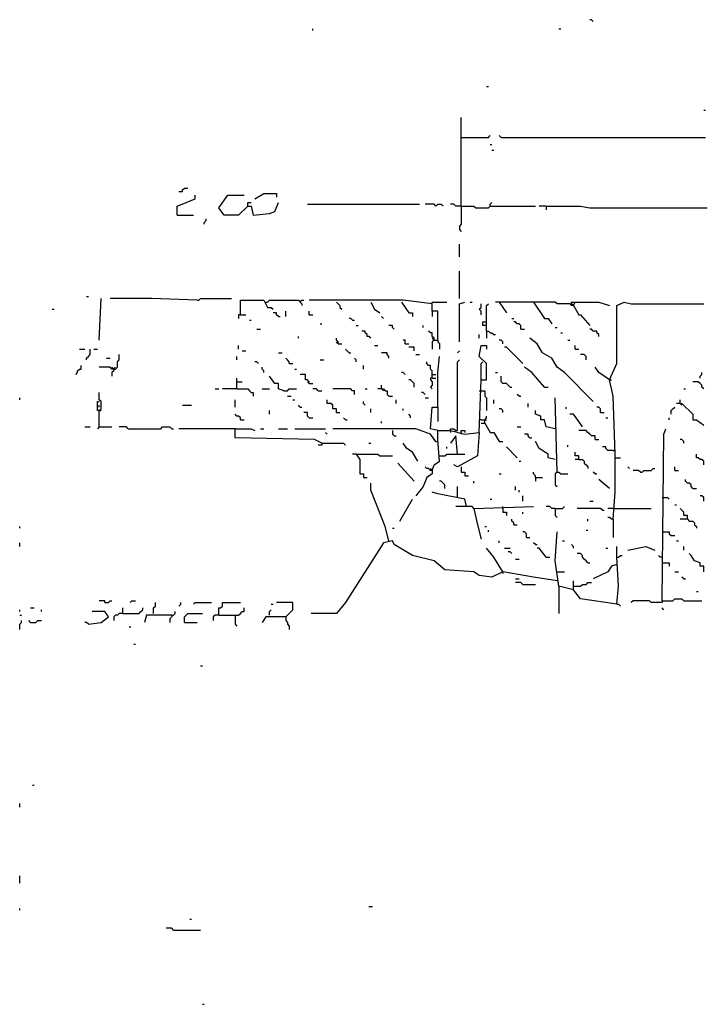
# Model space of a CAD drawing. Extents: x 0 to 7.4, y 0 to 10.
# Drawn here: x 0 to 0.8, y 3.2 to 4.4 of the extents above; entities that cross this region are included whole.
import ezdxf

# ---------------------------------------------------------------- set-up
doc = ezdxf.new("R2010")
doc.units = 0

msp = doc.modelspace()

# ---------------------------------------------------------------- linework, layer by layer
at = {"layer": 'R2V', "color": 0}
for points in [[(0.672131, 4.348361, 0), (0.670082, 4.35041, 0), (0.668033, 4.35041, 0)], [(0.354508, 4.338115, 0), (0.354508, 4.340164, 0)], [(0.633197, 4.340164, 0), (0.635246, 4.340164, 0)], [(0.55123, 4.27459, 0), (0.553279, 4.27459, 0)], [(0.797131, 4.247951, 0), (0.79918, 4.247951, 0)], [(0.522541, 4.139344, 0), (0.522541, 4.239754, 0)], [(0.522541, 4.217213, 0), (0.553279, 4.217213, 0), (0.555328, 4.219262, 0)], [(0.567623, 4.217213, 0), (0.565574, 4.219262, 0)], [(0.567623, 4.217213, 0), (0.79918, 4.217213, 0)], [(0.555328, 4.209016, 0), (0.557377, 4.209016, 0)], [(0.557377, 4.202869, 0), (0.559426, 4.202869, 0)], [(0.202869, 4.155738, 0), (0.206967, 4.155738, 0), (0.206967, 4.157787, 0), (0.209016, 4.159836, 0), (0.213115, 4.159836, 0)], [(0.20082, 4.129098, 0), (0.20082, 4.139344, 0), (0.221311, 4.147541, 0), (0.221311, 4.151639, 0)], [(0.280738, 4.139344, 0), (0.270492, 4.129098, 0), (0.254098, 4.129098, 0), (0.247951, 4.137295, 0), (0.258197, 4.151639, 0), (0.276639, 4.151639, 0)], [(0.288934, 4.147541, 0), (0.29918, 4.153689, 0), (0.313525, 4.153689, 0), (0.313525, 4.14959, 0)], [(0.280738, 4.139344, 0), (0.280738, 4.143443, 0), (0.284836, 4.143443, 0)], [(0.280738, 4.139344, 0), (0.284836, 4.139344, 0), (0.286885, 4.129098, 0), (0.305328, 4.131148, 0), (0.311475, 4.133197, 0), (0.315574, 4.143443, 0)], [(0.348361, 4.141393, 0), (0.47541, 4.141393, 0)], [(0.493852, 4.139344, 0), (0.491803, 4.141393, 0), (0.481557, 4.141393, 0)], [(0.493852, 4.139344, 0), (0.495902, 4.141393, 0), (0.5, 4.141393, 0), (0.502049, 4.139344, 0)], [(0.522541, 4.139344, 0), (0.516393, 4.139344, 0), (0.514344, 4.141393, 0), (0.510246, 4.141393, 0)], [(0.522541, 4.139344, 0), (0.522541, 4.118852, 0), (0.520492, 4.116803, 0), (0.520492, 4.112705, 0), (0.522541, 4.110656, 0)], [(0.522541, 4.139344, 0), (0.536885, 4.139344, 0), (0.538934, 4.137295, 0), (0.553279, 4.137295, 0), (0.555328, 4.139344, 0), (0.606557, 4.139344, 0)], [(0.555328, 4.139344, 0), (0.555328, 4.141393, 0), (0.557377, 4.143443, 0)], [(0.618852, 4.139344, 0), (0.610656, 4.139344, 0)], [(0.618852, 4.139344, 0), (0.657787, 4.139344, 0), (0.668033, 4.137295, 0), (0.80123, 4.137295, 0)], [(0.618852, 4.139344, 0), (0.618852, 4.135246, 0)], [(0.20082, 4.129098, 0), (0.219262, 4.129098, 0)], [(0.231557, 4.118852, 0), (0.231557, 4.120902, 0), (0.233607, 4.122951, 0), (0.233607, 4.125, 0)], [(0.520492, 4.081967, 0), (0.520492, 4.096311, 0)], [(0.520492, 4.034836, 0), (0.520492, 4.065574, 0)], [(0.098361, 4.036885, 0), (0.10041, 4.036885, 0)], [(0.112705, 3.987705, 0), (0.114754, 4.034836, 0)], [(0.223361, 4.032787, 0), (0.172131, 4.034836, 0), (0.125, 4.034836, 0)], [(0.223361, 4.032787, 0), (0.22541, 4.032787, 0), (0.227459, 4.034836, 0), (0.262295, 4.034836, 0)], [(0.272541, 4.016393, 0), (0.272541, 4.032787, 0), (0.29918, 4.032787, 0), (0.303279, 4.02459, 0), (0.307377, 4.02459, 0), (0.309426, 4.022541, 0)], [(0.30123, 4.030738, 0), (0.303279, 4.030738, 0), (0.305328, 4.032787, 0), (0.338115, 4.032787, 0), (0.340164, 4.030738, 0), (0.342213, 4.028689, 0), (0.342213, 4.026639, 0)], [(0.340164, 4.030738, 0), (0.342213, 4.032787, 0), (0.344262, 4.032787, 0)], [(0.489754, 4.028689, 0), (0.456967, 4.032787, 0), (0.35041, 4.032787, 0)], [(0.381148, 4.030738, 0), (0.383197, 4.028689, 0), (0.385246, 4.026639, 0), (0.385246, 4.02459, 0), (0.387295, 4.022541, 0)], [(0.420082, 4.030738, 0), (0.42418, 4.022541, 0), (0.430328, 4.018443, 0)], [(0.454918, 4.030738, 0), (0.463115, 4.018443, 0), (0.467213, 4.018443, 0), (0.467213, 4.014344, 0)], [(0.495902, 3.987705, 0), (0.495902, 4.020492, 0), (0.489754, 4.020492, 0), (0.489754, 4.030738, 0), (0.506148, 4.030738, 0)], [(0.520492, 3.985656, 0), (0.520492, 4.028689, 0), (0.526639, 4.030738, 0)], [(0.532787, 4.030738, 0), (0.534836, 4.030738, 0)], [(0.545082, 4.016393, 0), (0.545082, 4.020492, 0), (0.543033, 4.022541, 0), (0.545082, 4.02459, 0), (0.545082, 4.028689, 0)], [(0.55123, 3.997951, 0), (0.55123, 4.026639, 0), (0.553279, 4.028689, 0)], [(0.64959, 4.026639, 0), (0.647541, 4.026639, 0), (0.645492, 4.028689, 0), (0.631148, 4.028689, 0), (0.629098, 4.030738, 0), (0.561475, 4.030738, 0)], [(0.565574, 4.030738, 0), (0.57377, 4.018443, 0)], [(0.604508, 4.030738, 0), (0.616803, 4.012295, 0), (0.620902, 4.012295, 0), (0.625, 4.006148, 0)], [(0.64959, 4.026639, 0), (0.647541, 4.028689, 0), (0.647541, 4.030738, 0), (0.651639, 4.030738, 0)], [(0.647541, 4.028689, 0), (0.64959, 4.026639, 0)], [(0.64959, 4.026639, 0), (0.651639, 4.030738, 0), (0.678279, 4.030738, 0), (0.690574, 4.026639, 0)], [(0.64959, 4.026639, 0), (0.655738, 4.016393, 0), (0.657787, 4.016393, 0), (0.668033, 4.004098, 0)], [(0.694672, 3.784836, 0), (0.696721, 3.815574, 0), (0.696721, 3.858607, 0), (0.694672, 3.92418, 0), (0.690574, 3.942623, 0), (0.69877, 3.961066, 0), (0.69877, 3.991803, 0), (0.69877, 4.008197, 0), (0.69877, 4.026639, 0), (0.706967, 4.030738, 0), (0.715164, 4.028689, 0), (0.797131, 4.028689, 0)], [(0.059426, 4.022541, 0), (0.061475, 4.022541, 0)], [(0.272541, 4.016393, 0), (0.270492, 4.016393, 0), (0.270492, 4.012295, 0)], [(0.272541, 4.016393, 0), (0.278689, 4.016393, 0)], [(0.315574, 4.014344, 0), (0.313525, 4.016393, 0), (0.313525, 4.018443, 0), (0.309426, 4.018443, 0)], [(0.315574, 4.014344, 0), (0.317623, 4.014344, 0)], [(0.32377, 4.014344, 0), (0.32377, 4.020492, 0)], [(0.35041, 4.016393, 0), (0.35041, 4.020492, 0)], [(0.35041, 4.016393, 0), (0.354508, 4.016393, 0)], [(0.434426, 4.012295, 0), (0.432377, 4.014344, 0)], [(0.489754, 4.020492, 0), (0.489754, 4.014344, 0)], [(0.282787, 4.010246, 0), (0.284836, 4.010246, 0)], [(0.362705, 4.006148, 0), (0.364754, 4.006148, 0)], [(0.39959, 4.010246, 0), (0.397541, 4.012295, 0), (0.395492, 4.012295, 0)], [(0.39959, 4.010246, 0), (0.401639, 4.010246, 0)], [(0.403689, 4.004098, 0), (0.405738, 4.004098, 0)], [(0.446721, 4, 0), (0.444672, 4.002049, 0), (0.444672, 4.004098, 0), (0.440574, 4.004098, 0)], [(0.479508, 4.002049, 0), (0.479508, 4.004098, 0)], [(0.55123, 4.004098, 0), (0.547131, 4.004098, 0), (0.547131, 4.008197, 0), (0.55123, 4.008197, 0)], [(0.579918, 4.012295, 0), (0.581967, 4.012295, 0)], [(0.590164, 4, 0), (0.590164, 4.004098, 0), (0.588115, 4.006148, 0), (0.586066, 4.006148, 0), (0.584016, 4.008197, 0), (0.581967, 4.008197, 0)], [(0.629098, 4.002049, 0), (0.631148, 4.002049, 0)], [(0.290984, 4, 0), (0.295082, 4, 0)], [(0.338115, 3.989754, 0), (0.338115, 3.991803, 0)], [(0.420082, 3.989754, 0), (0.418033, 3.991803, 0), (0.415984, 3.991803, 0), (0.415984, 3.993852, 0), (0.413934, 3.995902, 0), (0.413934, 3.997951, 0), (0.409836, 3.997951, 0)], [(0.491803, 3.987705, 0), (0.491803, 3.989754, 0), (0.489754, 3.991803, 0), (0.489754, 3.995902, 0), (0.487705, 3.995902, 0), (0.485656, 3.997951, 0)], [(0.543033, 3.989754, 0), (0.543033, 3.993852, 0)], [(0.55123, 3.997951, 0), (0.553279, 3.997951, 0), (0.555328, 3.995902, 0), (0.557377, 3.995902, 0), (0.559426, 3.993852, 0), (0.561475, 3.993852, 0)], [(0.55123, 3.997951, 0), (0.55123, 3.989754, 0)], [(0.590164, 4, 0), (0.594262, 4, 0)], [(0.635246, 3.995902, 0), (0.637295, 3.995902, 0)], [(0.678279, 3.991803, 0), (0.678279, 3.993852, 0), (0.67623, 3.995902, 0), (0.67623, 3.997951, 0), (0.672131, 3.997951, 0), (0.670082, 4, 0), (0.668033, 4, 0)], [(0.270492, 3.977459, 0), (0.270492, 3.981557, 0)], [(0.383197, 3.983607, 0), (0.383197, 3.985656, 0), (0.381148, 3.987705, 0), (0.381148, 3.989754, 0)], [(0.383197, 3.983607, 0), (0.381148, 3.985656, 0)], [(0.383197, 3.983607, 0), (0.387295, 3.983607, 0)], [(0.42418, 3.981557, 0), (0.428279, 3.981557, 0)], [(0.459016, 3.983607, 0), (0.459016, 3.987705, 0), (0.456967, 3.987705, 0)], [(0.459016, 3.983607, 0), (0.463115, 3.983607, 0)], [(0.491803, 3.987705, 0), (0.489754, 3.989754, 0)], [(0.491803, 3.987705, 0), (0.489754, 3.985656, 0), (0.489754, 3.977459, 0)], [(0.491803, 3.987705, 0), (0.495902, 3.987705, 0), (0.495902, 3.985656, 0), (0.497951, 3.983607, 0), (0.497951, 3.977459, 0)], [(0.543033, 3.883197, 0), (0.545082, 3.942623, 0), (0.55123, 3.942623, 0), (0.55123, 3.961066, 0), (0.543033, 3.969262, 0), (0.545082, 3.981557, 0), (0.55123, 3.981557, 0), (0.55123, 3.977459, 0)], [(0.569672, 3.983607, 0), (0.569672, 3.985656, 0), (0.567623, 3.987705, 0), (0.565574, 3.987705, 0)], [(0.672131, 3.918033, 0), (0.639344, 3.95082, 0), (0.631148, 3.956967, 0), (0.625, 3.967213, 0), (0.614754, 3.973361, 0), (0.608607, 3.983607, 0), (0.60041, 3.989754, 0)], [(0.643443, 3.987705, 0), (0.645492, 3.987705, 0)], [(0.651639, 3.977459, 0), (0.651639, 3.981557, 0)], [(0.090164, 3.977459, 0), (0.096311, 3.977459, 0)], [(0.098361, 3.965164, 0), (0.098361, 3.967213, 0), (0.10041, 3.969262, 0), (0.102459, 3.971311, 0), (0.102459, 3.977459, 0)], [(0.106557, 3.977459, 0), (0.110656, 3.977459, 0)], [(0.129098, 3.954918, 0), (0.131148, 3.954918, 0), (0.133197, 3.956967, 0), (0.133197, 3.963115, 0), (0.135246, 3.965164, 0), (0.135246, 3.971311, 0)], [(0.268443, 3.965164, 0), (0.268443, 3.969262, 0)], [(0.27459, 3.97541, 0), (0.278689, 3.97541, 0)], [(0.315574, 3.973361, 0), (0.319672, 3.973361, 0)], [(0.395492, 3.973361, 0), (0.393443, 3.97541, 0), (0.391393, 3.977459, 0)], [(0.395492, 3.973361, 0), (0.397541, 3.973361, 0)], [(0.440574, 3.967213, 0), (0.440574, 3.969262, 0), (0.438525, 3.971311, 0), (0.438525, 3.973361, 0), (0.432377, 3.973361, 0)], [(0.469262, 3.97541, 0), (0.469262, 3.979508, 0), (0.463115, 3.979508, 0)], [(0.471311, 3.971311, 0), (0.47541, 3.971311, 0)], [(0.495902, 3.911885, 0), (0.495902, 3.95082, 0), (0.497951, 3.969262, 0)], [(0.518443, 3.973361, 0), (0.520492, 3.97541, 0)], [(0.592213, 3.961066, 0), (0.57377, 3.979508, 0), (0.571721, 3.979508, 0)], [(0.651639, 3.977459, 0), (0.655738, 3.977459, 0)], [(0.663934, 3.965164, 0), (0.663934, 3.969262, 0), (0.661885, 3.971311, 0), (0.657787, 3.971311, 0)], [(0.086066, 3.94877, 0), (0.088115, 3.95082, 0), (0.088115, 3.952869, 0), (0.090164, 3.954918, 0), (0.092213, 3.954918, 0), (0.092213, 3.959016, 0)], [(0.120902, 3.967213, 0), (0.125, 3.967213, 0)], [(0.293033, 3.961066, 0), (0.290984, 3.963115, 0), (0.288934, 3.963115, 0)], [(0.327869, 3.961066, 0), (0.327869, 3.963115, 0), (0.32582, 3.965164, 0), (0.32377, 3.967213, 0)], [(0.327869, 3.961066, 0), (0.331967, 3.961066, 0)], [(0.362705, 3.965164, 0), (0.366803, 3.965164, 0)], [(0.403689, 3.963115, 0), (0.403689, 3.965164, 0), (0.401639, 3.967213, 0)], [(0.411885, 3.954918, 0), (0.411885, 3.959016, 0)], [(0.489754, 3.944672, 0), (0.489754, 3.952869, 0), (0.487705, 3.954918, 0), (0.487705, 3.959016, 0), (0.485656, 3.959016, 0), (0.483607, 3.961066, 0), (0.483607, 3.963115, 0)], [(0.510246, 3.885246, 0), (0.510246, 3.887295, 0), (0.514344, 3.887295, 0), (0.516393, 3.885246, 0), (0.518443, 3.885246, 0), (0.518443, 3.963115, 0), (0.520492, 3.965164, 0)], [(0.545082, 3.942623, 0), (0.545082, 3.961066, 0), (0.547131, 3.963115, 0)], [(0.129098, 3.954918, 0), (0.127049, 3.954918, 0), (0.125, 3.956967, 0), (0.112705, 3.956967, 0)], [(0.129098, 3.954918, 0), (0.127049, 3.956967, 0)], [(0.129098, 3.954918, 0), (0.129098, 3.952869, 0), (0.127049, 3.95082, 0), (0.127049, 3.946721, 0)], [(0.129098, 3.954918, 0), (0.131148, 3.956967, 0)], [(0.29918, 3.95082, 0), (0.29918, 3.952869, 0), (0.297131, 3.954918, 0), (0.297131, 3.956967, 0)], [(0.321721, 3.930328, 0), (0.315574, 3.932377, 0), (0.315574, 3.938525, 0), (0.311475, 3.938525, 0), (0.305328, 3.946721, 0)], [(0.334016, 3.954918, 0), (0.336066, 3.954918, 0)], [(0.35041, 3.938525, 0), (0.35041, 3.940574, 0), (0.348361, 3.942623, 0), (0.346311, 3.942623, 0), (0.346311, 3.94877, 0), (0.340164, 3.94877, 0)], [(0.459016, 3.94877, 0), (0.456967, 3.95082, 0), (0.454918, 3.95082, 0)], [(0.489754, 3.94877, 0), (0.493852, 3.94877, 0)], [(0.561475, 3.95082, 0), (0.563525, 3.95082, 0)], [(0.577869, 3.934426, 0), (0.57582, 3.936475, 0), (0.57377, 3.938525, 0), (0.569672, 3.938525, 0), (0.567623, 3.940574, 0), (0.567623, 3.946721, 0)], [(0.616803, 3.934426, 0), (0.602459, 3.95082, 0), (0.594262, 3.956967, 0)], [(0.690574, 3.942623, 0), (0.678279, 3.95082, 0), (0.67418, 3.956967, 0)], [(0.793033, 3.944672, 0), (0.793033, 3.946721, 0), (0.795082, 3.94877, 0), (0.795082, 3.95082, 0)], [(0.268443, 3.932377, 0), (0.268443, 3.944672, 0)], [(0.268443, 3.940574, 0), (0.27459, 3.940574, 0)], [(0.35041, 3.938525, 0), (0.348361, 3.940574, 0)], [(0.35041, 3.938525, 0), (0.354508, 3.938525, 0)], [(0.432377, 3.932377, 0), (0.432377, 3.936475, 0)], [(0.469262, 3.934426, 0), (0.469262, 3.938525, 0), (0.467213, 3.940574, 0), (0.465164, 3.942623, 0), (0.463115, 3.942623, 0)], [(0.489754, 3.944672, 0), (0.487705, 3.944672, 0), (0.487705, 3.942623, 0), (0.489754, 3.940574, 0), (0.489754, 3.936475, 0), (0.487705, 3.934426, 0), (0.489754, 3.932377, 0)], [(0.489754, 3.944672, 0), (0.493852, 3.944672, 0)], [(0.616803, 3.934426, 0), (0.614754, 3.936475, 0)], [(0.690574, 3.942623, 0), (0.692623, 3.942623, 0)], [(0.797131, 3.932377, 0), (0.795082, 3.934426, 0), (0.795082, 3.936475, 0), (0.793033, 3.938525, 0), (0.790984, 3.940574, 0), (0.784836, 3.940574, 0)], [(0.112705, 3.889344, 0), (0.112705, 3.907787, 0), (0.114754, 3.909836, 0), (0.114754, 3.918033, 0), (0.112705, 3.920082, 0), (0.112705, 3.928279, 0)], [(0.243852, 3.932377, 0), (0.247951, 3.932377, 0)], [(0.268443, 3.932377, 0), (0.252049, 3.932377, 0)], [(0.268443, 3.932377, 0), (0.280738, 3.932377, 0), (0.282787, 3.930328, 0), (0.284836, 3.928279, 0), (0.286885, 3.928279, 0), (0.286885, 3.92418, 0)], [(0.297131, 3.932377, 0), (0.305328, 3.932377, 0)], [(0.321721, 3.930328, 0), (0.32582, 3.930328, 0), (0.327869, 3.932377, 0), (0.336066, 3.932377, 0)], [(0.32582, 3.92418, 0), (0.329918, 3.92418, 0)], [(0.360656, 3.930328, 0), (0.358607, 3.932377, 0), (0.354508, 3.932377, 0)], [(0.360656, 3.930328, 0), (0.364754, 3.930328, 0)], [(0.401639, 3.92623, 0), (0.401639, 3.930328, 0), (0.39959, 3.930328, 0), (0.397541, 3.932377, 0), (0.377049, 3.932377, 0)], [(0.413934, 3.932377, 0), (0.415984, 3.932377, 0)], [(0.432377, 3.932377, 0), (0.428279, 3.932377, 0)], [(0.432377, 3.932377, 0), (0.434426, 3.932377, 0), (0.436475, 3.930328, 0), (0.438525, 3.930328, 0), (0.438525, 3.92623, 0), (0.440574, 3.92418, 0), (0.444672, 3.92418, 0)], [(0.432377, 3.932377, 0), (0.434426, 3.930328, 0)], [(0.481557, 3.92623, 0), (0.479508, 3.928279, 0), (0.477459, 3.928279, 0)], [(0.543033, 3.930328, 0), (0.54918, 3.930328, 0), (0.54918, 3.92418, 0), (0.55123, 3.922131, 0), (0.55123, 3.907787, 0)], [(0.577869, 3.934426, 0), (0.579918, 3.934426, 0)], [(0.588115, 3.92418, 0), (0.586066, 3.92623, 0)], [(0.588115, 3.92418, 0), (0.590164, 3.92418, 0)], [(0.616803, 3.934426, 0), (0.620902, 3.934426, 0)], [(0.77459, 3.932377, 0), (0.776639, 3.932377, 0)], [(0.022541, 3.920082, 0), (0.022541, 3.922131, 0)], [(0.112705, 3.907787, 0), (0.110656, 3.907787, 0), (0.110656, 3.918033, 0), (0.112705, 3.918033, 0)], [(0.112705, 3.911885, 0), (0.112705, 3.913934, 0)], [(0.206967, 3.913934, 0), (0.217213, 3.913934, 0)], [(0.266393, 3.911885, 0), (0.266393, 3.920082, 0)], [(0.331967, 3.920082, 0), (0.334016, 3.920082, 0)], [(0.340164, 3.911885, 0), (0.338115, 3.913934, 0)], [(0.381148, 3.905738, 0), (0.381148, 3.909836, 0), (0.377049, 3.909836, 0), (0.377049, 3.913934, 0), (0.375, 3.915984, 0), (0.370902, 3.915984, 0), (0.370902, 3.920082, 0)], [(0.413934, 3.913934, 0), (0.411885, 3.915984, 0), (0.411885, 3.918033, 0)], [(0.44877, 3.915984, 0), (0.44877, 3.920082, 0)], [(0.481557, 3.922131, 0), (0.485656, 3.922131, 0)], [(0.559426, 3.915984, 0), (0.559426, 3.920082, 0)], [(0.598361, 3.911885, 0), (0.598361, 3.915984, 0)], [(0.631148, 3.838115, 0), (0.629098, 3.922131, 0)], [(0.770492, 3.915984, 0), (0.766393, 3.915984, 0)], [(0.770492, 3.915984, 0), (0.770492, 3.920082, 0)], [(0.770492, 3.915984, 0), (0.772541, 3.915984, 0), (0.784836, 3.903689, 0), (0.784836, 3.897541, 0), (0.788934, 3.897541, 0), (0.797131, 3.891393, 0)], [(0.770492, 3.915984, 0), (0.772541, 3.913934, 0)], [(0.112705, 3.907787, 0), (0.114754, 3.907787, 0)], [(0.272541, 3.897541, 0), (0.272541, 3.89959, 0), (0.270492, 3.901639, 0), (0.268443, 3.901639, 0), (0.266393, 3.903689, 0)], [(0.305328, 3.903689, 0), (0.305328, 3.907787, 0)], [(0.340164, 3.911885, 0), (0.342213, 3.911885, 0)], [(0.35041, 3.89959, 0), (0.348361, 3.901639, 0), (0.348361, 3.905738, 0), (0.344262, 3.905738, 0)], [(0.381148, 3.905738, 0), (0.385246, 3.905738, 0)], [(0.420082, 3.905738, 0), (0.420082, 3.909836, 0)], [(0.456967, 3.907787, 0), (0.456967, 3.909836, 0)], [(0.465164, 3.89959, 0), (0.465164, 3.901639, 0), (0.463115, 3.903689, 0)], [(0.495902, 3.885246, 0), (0.487705, 3.887295, 0), (0.489754, 3.911885, 0), (0.495902, 3.911885, 0), (0.495902, 3.895492, 0)], [(0.569672, 3.905738, 0), (0.569672, 3.907787, 0), (0.567623, 3.909836, 0), (0.565574, 3.909836, 0)], [(0.629098, 3.887295, 0), (0.618852, 3.889344, 0), (0.616803, 3.897541, 0), (0.612705, 3.897541, 0), (0.612705, 3.901639, 0), (0.606557, 3.903689, 0), (0.606557, 3.907787, 0)], [(0.641393, 3.909836, 0), (0.641393, 3.911885, 0)], [(0.659836, 3.889344, 0), (0.655738, 3.895492, 0), (0.64959, 3.903689, 0), (0.645492, 3.903689, 0)], [(0.680328, 3.905738, 0), (0.680328, 3.909836, 0), (0.678279, 3.911885, 0), (0.67623, 3.911885, 0)], [(0.680328, 3.905738, 0), (0.684426, 3.905738, 0)], [(0.760246, 3.903689, 0), (0.760246, 3.907787, 0), (0.762295, 3.909836, 0), (0.764344, 3.911885, 0)], [(0.272541, 3.897541, 0), (0.276639, 3.897541, 0)], [(0.35041, 3.89959, 0), (0.354508, 3.89959, 0)], [(0.391393, 3.897541, 0), (0.389344, 3.89959, 0)], [(0.391393, 3.897541, 0), (0.393443, 3.897541, 0)], [(0.432377, 3.893443, 0), (0.432377, 3.895492, 0)], [(0.545082, 3.897541, 0), (0.543033, 3.897541, 0)], [(0.545082, 3.897541, 0), (0.54918, 3.897541, 0)], [(0.545082, 3.893443, 0), (0.54918, 3.893443, 0), (0.555328, 3.883197, 0), (0.559426, 3.883197, 0), (0.565574, 3.872951, 0), (0.569672, 3.872951, 0)], [(0.54918, 3.893443, 0), (0.54918, 3.897541, 0), (0.55123, 3.89959, 0), (0.55123, 3.901639, 0)], [(0.54918, 3.897541, 0), (0.55123, 3.897541, 0)], [(0.686475, 3.89959, 0), (0.688525, 3.89959, 0)], [(0.758197, 3.897541, 0), (0.758197, 3.89959, 0)], [(0.096311, 3.889344, 0), (0.102459, 3.889344, 0)], [(0.112705, 3.889344, 0), (0.110656, 3.887295, 0)], [(0.112705, 3.889344, 0), (0.127049, 3.889344, 0)], [(0.145492, 3.887295, 0), (0.143443, 3.889344, 0), (0.135246, 3.889344, 0)], [(0.145492, 3.887295, 0), (0.182377, 3.887295, 0), (0.184426, 3.889344, 0), (0.192623, 3.889344, 0), (0.194672, 3.887295, 0), (0.196721, 3.887295, 0)], [(0.266393, 3.887295, 0), (0.202869, 3.887295, 0)], [(0.364754, 3.870902, 0), (0.356557, 3.875, 0), (0.266393, 3.877049, 0), (0.266393, 3.887295, 0), (0.284836, 3.887295, 0), (0.288934, 3.885246, 0)], [(0.295082, 3.887295, 0), (0.29918, 3.887295, 0)], [(0.315574, 3.887295, 0), (0.32582, 3.887295, 0)], [(0.334016, 3.887295, 0), (0.368852, 3.887295, 0)], [(0.370902, 3.881148, 0), (0.368852, 3.883197, 0)], [(0.493852, 3.872951, 0), (0.487705, 3.881148, 0), (0.471311, 3.887295, 0), (0.377049, 3.887295, 0)], [(0.444672, 3.885246, 0), (0.444672, 3.881148, 0), (0.446721, 3.879098, 0), (0.44877, 3.879098, 0)], [(0.489754, 3.840164, 0), (0.491803, 3.846311, 0), (0.497951, 3.85041, 0), (0.495902, 3.875, 0), (0.495902, 3.885246, 0), (0.510246, 3.885246, 0), (0.526639, 3.881148, 0), (0.543033, 3.883197, 0), (0.540984, 3.856557, 0), (0.518443, 3.844262, 0), (0.514344, 3.846311, 0)], [(0.510246, 3.885246, 0), (0.510246, 3.883197, 0)], [(0.522541, 3.883197, 0), (0.522541, 3.885246, 0), (0.526639, 3.885246, 0), (0.526639, 3.883197, 0)], [(0.522541, 3.883197, 0), (0.522541, 3.881148, 0)], [(0.586066, 3.889344, 0), (0.590164, 3.889344, 0)], [(0.60041, 3.877049, 0), (0.598361, 3.879098, 0), (0.598361, 3.881148, 0), (0.594262, 3.881148, 0)], [(0.67418, 3.875, 0), (0.67418, 3.879098, 0), (0.670082, 3.879098, 0), (0.668033, 3.881148, 0), (0.665984, 3.883197, 0), (0.663934, 3.885246, 0), (0.655738, 3.885246, 0)], [(0.75, 3.692623, 0), (0.752049, 3.881148, 0), (0.754098, 3.887295, 0)], [(0.364754, 3.870902, 0), (0.364754, 3.868852, 0), (0.360656, 3.868852, 0)], [(0.364754, 3.870902, 0), (0.389344, 3.870902, 0), (0.391393, 3.868852, 0)], [(0.418033, 3.870902, 0), (0.420082, 3.870902, 0)], [(0.473361, 3.85041, 0), (0.467213, 3.860656, 0), (0.461066, 3.864754, 0), (0.456967, 3.870902, 0)], [(0.493852, 3.872951, 0), (0.491803, 3.875, 0)], [(0.493852, 3.872951, 0), (0.495902, 3.872951, 0)], [(0.518443, 3.858607, 0), (0.516393, 3.879098, 0), (0.510246, 3.870902, 0)], [(0.60041, 3.877049, 0), (0.602459, 3.877049, 0)], [(0.629098, 3.852459, 0), (0.620902, 3.854508, 0), (0.620902, 3.858607, 0), (0.610656, 3.864754, 0), (0.606557, 3.872951, 0)], [(0.643443, 3.866803, 0), (0.643443, 3.868852, 0)], [(0.67418, 3.875, 0), (0.678279, 3.875, 0)], [(0.77459, 3.870902, 0), (0.77459, 3.872951, 0), (0.772541, 3.875, 0), (0.770492, 3.875, 0)], [(0.403689, 3.858607, 0), (0.39959, 3.858607, 0)], [(0.403689, 3.858607, 0), (0.428279, 3.858607, 0), (0.430328, 3.856557, 0), (0.444672, 3.856557, 0)], [(0.403689, 3.858607, 0), (0.407787, 3.852459, 0), (0.407787, 3.836066, 0), (0.411885, 3.836066, 0), (0.411885, 3.831967, 0), (0.415984, 3.831967, 0)], [(0.497951, 3.856557, 0), (0.504098, 3.856557, 0), (0.506148, 3.858607, 0), (0.526639, 3.858607, 0)], [(0.506148, 3.864754, 0), (0.506148, 3.866803, 0)], [(0.586066, 3.854508, 0), (0.57377, 3.866803, 0)], [(0.655738, 3.852459, 0), (0.655738, 3.856557, 0), (0.651639, 3.856557, 0), (0.651639, 3.860656, 0)], [(0.694672, 3.862705, 0), (0.688525, 3.862705, 0), (0.686475, 3.864754, 0), (0.686475, 3.866803, 0), (0.682377, 3.866803, 0)], [(0.694672, 3.862705, 0), (0.696721, 3.862705, 0)], [(0.797131, 3.846311, 0), (0.797131, 3.85041, 0), (0.795082, 3.852459, 0), (0.793033, 3.852459, 0), (0.790984, 3.854508, 0), (0.788934, 3.854508, 0), (0.788934, 3.858607, 0)], [(0.469262, 3.827869, 0), (0.45082, 3.848361, 0)], [(0.588115, 3.85041, 0), (0.590164, 3.85041, 0)], [(0.655738, 3.852459, 0), (0.651639, 3.852459, 0)], [(0.655738, 3.852459, 0), (0.659836, 3.852459, 0), (0.661885, 3.85041, 0), (0.661885, 3.848361, 0), (0.663934, 3.846311, 0), (0.665984, 3.844262, 0), (0.665984, 3.842213, 0)], [(0.696721, 3.854508, 0), (0.702869, 3.854508, 0)], [(0.489754, 3.840164, 0), (0.489754, 3.836066, 0), (0.483607, 3.831967, 0), (0.479508, 3.821721, 0), (0.471311, 3.811475, 0)], [(0.489754, 3.840164, 0), (0.487705, 3.840164, 0), (0.485656, 3.842213, 0), (0.483607, 3.842213, 0), (0.481557, 3.844262, 0)], [(0.489754, 3.840164, 0), (0.487705, 3.842213, 0)], [(0.522541, 3.844262, 0), (0.522541, 3.838115, 0), (0.526639, 3.838115, 0), (0.526639, 3.834016, 0), (0.530738, 3.834016, 0)], [(0.565574, 3.836066, 0), (0.567623, 3.836066, 0)], [(0.606557, 3.831967, 0), (0.606557, 3.834016, 0), (0.604508, 3.836066, 0), (0.604508, 3.838115, 0)], [(0.631148, 3.838115, 0), (0.629098, 3.836066, 0), (0.629098, 3.82377, 0), (0.631148, 3.821721, 0)], [(0.631148, 3.838115, 0), (0.633197, 3.838115, 0), (0.635246, 3.836066, 0), (0.643443, 3.836066, 0)], [(0.67418, 3.836066, 0), (0.672131, 3.838115, 0)], [(0.67418, 3.836066, 0), (0.67623, 3.836066, 0)], [(0.713115, 3.842213, 0), (0.711066, 3.844262, 0)], [(0.72541, 3.838115, 0), (0.723361, 3.840164, 0), (0.717213, 3.840164, 0)], [(0.72541, 3.838115, 0), (0.727459, 3.838115, 0), (0.729508, 3.840164, 0), (0.737705, 3.840164, 0), (0.739754, 3.842213, 0), (0.741803, 3.842213, 0)], [(0.764344, 3.840164, 0), (0.764344, 3.844262, 0)], [(0.764344, 3.840164, 0), (0.768443, 3.840164, 0)], [(0.440574, 3.760246, 0), (0.436475, 3.776639, 0), (0.420082, 3.817623, 0), (0.420082, 3.82582, 0)], [(0.504098, 3.819672, 0), (0.504098, 3.82377, 0), (0.502049, 3.82582, 0), (0.5, 3.827869, 0), (0.497951, 3.827869, 0)], [(0.536885, 3.82582, 0), (0.536885, 3.827869, 0)], [(0.606557, 3.831967, 0), (0.614754, 3.831967, 0)], [(0.606557, 3.831967, 0), (0.606557, 3.827869, 0)], [(0.690574, 3.819672, 0), (0.678279, 3.829918, 0)], [(0.784836, 3.819672, 0), (0.782787, 3.821721, 0), (0.782787, 3.82377, 0), (0.780738, 3.82582, 0), (0.778689, 3.82582, 0), (0.776639, 3.827869, 0), (0.776639, 3.829918, 0)], [(0.528689, 3.79918, 0), (0.526639, 3.807377, 0), (0.495902, 3.813525, 0), (0.489754, 3.815574, 0)], [(0.518443, 3.809426, 0), (0.518443, 3.821721, 0)], [(0.584016, 3.817623, 0), (0.584016, 3.821721, 0)], [(0.588115, 3.815574, 0), (0.588115, 3.817623, 0)], [(0.784836, 3.819672, 0), (0.788934, 3.819672, 0)], [(0.452869, 3.782787, 0), (0.467213, 3.807377, 0)], [(0.555328, 3.807377, 0), (0.557377, 3.807377, 0)], [(0.592213, 3.805328, 0), (0.592213, 3.811475, 0)], [(0.668033, 3.805328, 0), (0.672131, 3.805328, 0)], [(0.75, 3.809426, 0), (0.756148, 3.809426, 0), (0.758197, 3.807377, 0)], [(0.797131, 3.805328, 0), (0.797131, 3.809426, 0), (0.795082, 3.811475, 0), (0.793033, 3.811475, 0)], [(0.536885, 3.797131, 0), (0.534836, 3.79918, 0), (0.516393, 3.79918, 0)], [(0.536885, 3.797131, 0), (0.604508, 3.79918, 0)], [(0.536885, 3.797131, 0), (0.540984, 3.778689, 0), (0.545082, 3.762295, 0)], [(0.569672, 3.797131, 0), (0.569672, 3.79918, 0)], [(0.569672, 3.797131, 0), (0.569672, 3.793033, 0), (0.57377, 3.793033, 0), (0.57377, 3.788934, 0)], [(0.592213, 3.790984, 0), (0.592213, 3.793033, 0)], [(0.629098, 3.797131, 0), (0.625, 3.797131, 0), (0.622951, 3.79918, 0), (0.618852, 3.79918, 0)], [(0.629098, 3.797131, 0), (0.637295, 3.797131, 0), (0.639344, 3.79918, 0)], [(0.629098, 3.797131, 0), (0.629098, 3.788934, 0), (0.631148, 3.786885, 0)], [(0.682377, 3.795082, 0), (0.680328, 3.797131, 0), (0.653689, 3.797131, 0)], [(0.682377, 3.795082, 0), (0.684426, 3.795082, 0)], [(0.694672, 3.797131, 0), (0.688525, 3.797131, 0)], [(0.694672, 3.797131, 0), (0.737705, 3.797131, 0)], [(0.764344, 3.80123, 0), (0.766393, 3.80123, 0)], [(0.778689, 3.784836, 0), (0.778689, 3.788934, 0), (0.77459, 3.788934, 0), (0.77459, 3.793033, 0), (0.772541, 3.795082, 0), (0.770492, 3.797131, 0)], [(0.581967, 3.778689, 0), (0.581967, 3.780738, 0), (0.579918, 3.782787, 0), (0.579918, 3.784836, 0)], [(0.665984, 3.782787, 0), (0.665984, 3.784836, 0)], [(0.694672, 3.784836, 0), (0.692623, 3.784836, 0), (0.690574, 3.786885, 0), (0.688525, 3.786885, 0)], [(0.694672, 3.784836, 0), (0.694672, 3.764344, 0)], [(0.778689, 3.784836, 0), (0.770492, 3.784836, 0)], [(0.778689, 3.784836, 0), (0.780738, 3.782787, 0), (0.784836, 3.782787, 0), (0.786885, 3.780738, 0), (0.786885, 3.778689, 0), (0.788934, 3.776639, 0), (0.788934, 3.77459, 0)], [(0.022541, 3.77459, 0), (0.022541, 3.776639, 0)], [(0.444672, 3.77459, 0), (0.446721, 3.77459, 0)], [(0.54918, 3.776639, 0), (0.55123, 3.776639, 0)], [(0.553279, 3.770492, 0), (0.553279, 3.772541, 0)], [(0.581967, 3.778689, 0), (0.586066, 3.778689, 0)], [(0.596311, 3.764344, 0), (0.596311, 3.768443, 0), (0.594262, 3.770492, 0), (0.592213, 3.770492, 0)], [(0.633197, 3.709016, 0), (0.629098, 3.737705, 0), (0.631148, 3.770492, 0)], [(0.663934, 3.772541, 0), (0.665984, 3.772541, 0)], [(0.75, 3.770492, 0), (0.758197, 3.770492, 0), (0.758197, 3.768443, 0), (0.760246, 3.766393, 0), (0.764344, 3.766393, 0)], [(0.022541, 3.754098, 0), (0.022541, 3.758197, 0)], [(0.631148, 3.715164, 0), (0.604508, 3.719262, 0), (0.569672, 3.72541, 0), (0.557377, 3.719262, 0), (0.543033, 3.721311, 0), (0.536885, 3.72541, 0), (0.504098, 3.727459, 0), (0.491803, 3.737705, 0), (0.467213, 3.743852, 0), (0.446721, 3.756148, 0), (0.444672, 3.760246, 0), (0.434426, 3.758197, 0), (0.391393, 3.690574, 0), (0.381148, 3.678279, 0), (0.352459, 3.678279, 0)], [(0.565574, 3.758197, 0), (0.565574, 3.760246, 0)], [(0.596311, 3.764344, 0), (0.60041, 3.764344, 0)], [(0.606557, 3.756148, 0), (0.604508, 3.758197, 0)], [(0.637295, 3.760246, 0), (0.639344, 3.760246, 0)], [(0.766393, 3.760246, 0), (0.768443, 3.760246, 0)], [(0.569672, 3.72541, 0), (0.559426, 3.741803, 0), (0.55123, 3.752049, 0)], [(0.571721, 3.752049, 0), (0.577869, 3.752049, 0)], [(0.579918, 3.745902, 0), (0.577869, 3.747951, 0), (0.57582, 3.747951, 0)], [(0.606557, 3.756148, 0), (0.608607, 3.756148, 0)], [(0.618852, 3.741803, 0), (0.610656, 3.752049, 0), (0.608607, 3.752049, 0)], [(0.64959, 3.752049, 0), (0.64959, 3.754098, 0), (0.647541, 3.756148, 0)], [(0.665984, 3.735656, 0), (0.663934, 3.737705, 0), (0.661885, 3.739754, 0), (0.659836, 3.741803, 0), (0.659836, 3.743852, 0), (0.657787, 3.745902, 0), (0.653689, 3.745902, 0)], [(0.686475, 3.752049, 0), (0.688525, 3.752049, 0)], [(0.69877, 3.688525, 0), (0.70082, 3.709016, 0), (0.69877, 3.741803, 0), (0.69877, 3.754098, 0)], [(0.711066, 3.75, 0), (0.731557, 3.754098, 0), (0.741803, 3.75, 0)], [(0.77459, 3.75, 0), (0.77459, 3.754098, 0)], [(0.797131, 3.72541, 0), (0.797131, 3.731557, 0), (0.793033, 3.731557, 0), (0.793033, 3.735656, 0), (0.786885, 3.737705, 0), (0.782787, 3.743852, 0), (0.780738, 3.745902, 0)], [(0.584016, 3.739754, 0), (0.588115, 3.739754, 0)], [(0.618852, 3.741803, 0), (0.622951, 3.741803, 0)], [(0.665984, 3.735656, 0), (0.668033, 3.735656, 0)], [(0.69877, 3.741803, 0), (0.70082, 3.741803, 0), (0.702869, 3.743852, 0), (0.704918, 3.743852, 0)], [(0.75, 3.741803, 0), (0.747951, 3.741803, 0), (0.745902, 3.743852, 0)], [(0.75, 3.735656, 0), (0.758197, 3.735656, 0), (0.758197, 3.731557, 0)], [(0.569672, 3.72541, 0), (0.569672, 3.723361, 0)], [(0.631148, 3.72541, 0), (0.639344, 3.72541, 0)], [(0.69877, 3.733607, 0), (0.692623, 3.731557, 0), (0.688525, 3.72541, 0), (0.672131, 3.717213, 0)], [(0.764344, 3.72541, 0), (0.768443, 3.72541, 0)], [(0.584016, 3.717213, 0), (0.588115, 3.717213, 0)], [(0.592213, 3.711066, 0), (0.590164, 3.713115, 0), (0.584016, 3.713115, 0)], [(0.69877, 3.688525, 0), (0.657787, 3.694672, 0), (0.64959, 3.704918, 0), (0.64959, 3.715164, 0)], [(0.64959, 3.709016, 0), (0.657787, 3.709016, 0), (0.659836, 3.711066, 0), (0.663934, 3.711066, 0), (0.665984, 3.713115, 0), (0.670082, 3.713115, 0)], [(0.77459, 3.717213, 0), (0.772541, 3.719262, 0)], [(0.77459, 3.717213, 0), (0.776639, 3.717213, 0)], [(0.592213, 3.711066, 0), (0.606557, 3.711066, 0)], [(0.64959, 3.704918, 0), (0.633197, 3.709016, 0), (0.633197, 3.678279, 0)], [(0.788934, 3.702869, 0), (0.790984, 3.702869, 0)], [(0.118852, 3.690574, 0), (0.118852, 3.692623, 0), (0.112705, 3.692623, 0)], [(0.118852, 3.690574, 0), (0.122951, 3.690574, 0), (0.125, 3.692623, 0), (0.127049, 3.692623, 0)], [(0.147541, 3.690574, 0), (0.14959, 3.692623, 0), (0.153689, 3.692623, 0)], [(0.17418, 3.678279, 0), (0.17418, 3.684426, 0), (0.17623, 3.686475, 0), (0.17623, 3.690574, 0)], [(0.202869, 3.686475, 0), (0.204918, 3.688525, 0), (0.204918, 3.690574, 0)], [(0.219262, 3.688525, 0), (0.221311, 3.690574, 0), (0.239754, 3.690574, 0)], [(0.247951, 3.67623, 0), (0.247951, 3.684426, 0), (0.25, 3.684426, 0), (0.252049, 3.686475, 0), (0.252049, 3.690574, 0), (0.272541, 3.690574, 0)], [(0.32377, 3.67418, 0), (0.331967, 3.682377, 0), (0.331967, 3.690574, 0), (0.313525, 3.690574, 0)], [(0.75, 3.692623, 0), (0.75, 3.690574, 0), (0.737705, 3.690574, 0), (0.735656, 3.692623, 0), (0.717213, 3.692623, 0), (0.715164, 3.690574, 0)], [(0.75, 3.692623, 0), (0.762295, 3.692623, 0), (0.764344, 3.694672, 0), (0.772541, 3.694672, 0), (0.77459, 3.692623, 0), (0.795082, 3.692623, 0)], [(0.022541, 3.680328, 0), (0.022541, 3.682377, 0)], [(0.034836, 3.684426, 0), (0.038934, 3.684426, 0)], [(0.047131, 3.680328, 0), (0.047131, 3.682377, 0)], [(0.10041, 3.665984, 0), (0.114754, 3.668033, 0), (0.122951, 3.67418, 0), (0.118852, 3.680328, 0), (0.104508, 3.680328, 0)], [(0.139344, 3.678279, 0), (0.139344, 3.684426, 0)], [(0.139344, 3.678279, 0), (0.157787, 3.678279, 0), (0.159836, 3.680328, 0), (0.161885, 3.682377, 0), (0.161885, 3.684426, 0)], [(0.194672, 3.67623, 0), (0.196721, 3.67623, 0), (0.19877, 3.678279, 0), (0.19877, 3.680328, 0)], [(0.247951, 3.67623, 0), (0.270492, 3.67623, 0), (0.272541, 3.678279, 0), (0.27459, 3.680328, 0), (0.276639, 3.680328, 0), (0.276639, 3.684426, 0)], [(0.305328, 3.67623, 0), (0.305328, 3.680328, 0), (0.307377, 3.682377, 0)], [(0.307377, 3.688525, 0), (0.309426, 3.688525, 0)], [(0.69877, 3.688525, 0), (0.70082, 3.688525, 0), (0.702869, 3.686475, 0)], [(0.752049, 3.682377, 0), (0.75, 3.684426, 0)], [(0.022541, 3.67623, 0), (0.02459, 3.67623, 0)], [(0.022541, 3.659836, 0), (0.022541, 3.665984, 0), (0.02459, 3.668033, 0), (0.02459, 3.670082, 0)], [(0.034836, 3.668033, 0), (0.032787, 3.670082, 0)], [(0.034836, 3.668033, 0), (0.040984, 3.668033, 0), (0.043033, 3.670082, 0), (0.047131, 3.670082, 0)], [(0.10041, 3.665984, 0), (0.098361, 3.668033, 0), (0.096311, 3.668033, 0)], [(0.139344, 3.678279, 0), (0.135246, 3.678279, 0), (0.133197, 3.67623, 0), (0.131148, 3.67623, 0), (0.129098, 3.67418, 0), (0.129098, 3.670082, 0)], [(0.194672, 3.67623, 0), (0.165984, 3.67623, 0), (0.163934, 3.668033, 0)], [(0.194672, 3.67623, 0), (0.194672, 3.67418, 0), (0.192623, 3.672131, 0), (0.192623, 3.668033, 0)], [(0.209016, 3.668033, 0), (0.209016, 3.67418, 0), (0.211066, 3.67623, 0), (0.213115, 3.678279, 0), (0.229508, 3.678279, 0)], [(0.209016, 3.668033, 0), (0.223361, 3.668033, 0)], [(0.247951, 3.67623, 0), (0.243852, 3.67623, 0), (0.241803, 3.67418, 0), (0.241803, 3.670082, 0)], [(0.266393, 3.67623, 0), (0.266393, 3.665984, 0), (0.268443, 3.663934, 0)], [(0.32377, 3.67418, 0), (0.30123, 3.67418, 0), (0.297131, 3.668033, 0)], [(0.32377, 3.67418, 0), (0.32377, 3.670082, 0), (0.32582, 3.668033, 0), (0.32582, 3.665984, 0), (0.327869, 3.663934, 0), (0.327869, 3.659836, 0)], [(0.147541, 3.661885, 0), (0.147541, 3.663934, 0)], [(0.151639, 3.643443, 0), (0.153689, 3.643443, 0)], [(0.227459, 3.618852, 0), (0.229508, 3.618852, 0)], [(0.036885, 3.483607, 0), (0.038934, 3.483607, 0)], [(0.022541, 3.459016, 0), (0.022541, 3.463115, 0)], [(0.022541, 3.372951, 0), (0.022541, 3.381148, 0)], [(0.022541, 3.342213, 0), (0.022541, 3.344262, 0)], [(0.418033, 3.346311, 0), (0.422131, 3.346311, 0)], [(0.215164, 3.331967, 0), (0.217213, 3.331967, 0)], [(0.196721, 3.319672, 0), (0.194672, 3.321721, 0), (0.188525, 3.321721, 0)], [(0.196721, 3.319672, 0), (0.227459, 3.319672, 0)], [(0.229508, 3.235656, 0), (0.231557, 3.235656, 0)]]:
    msp.add_polyline3d(points, dxfattribs=at)

doc.saveas('drawing.dxf')
